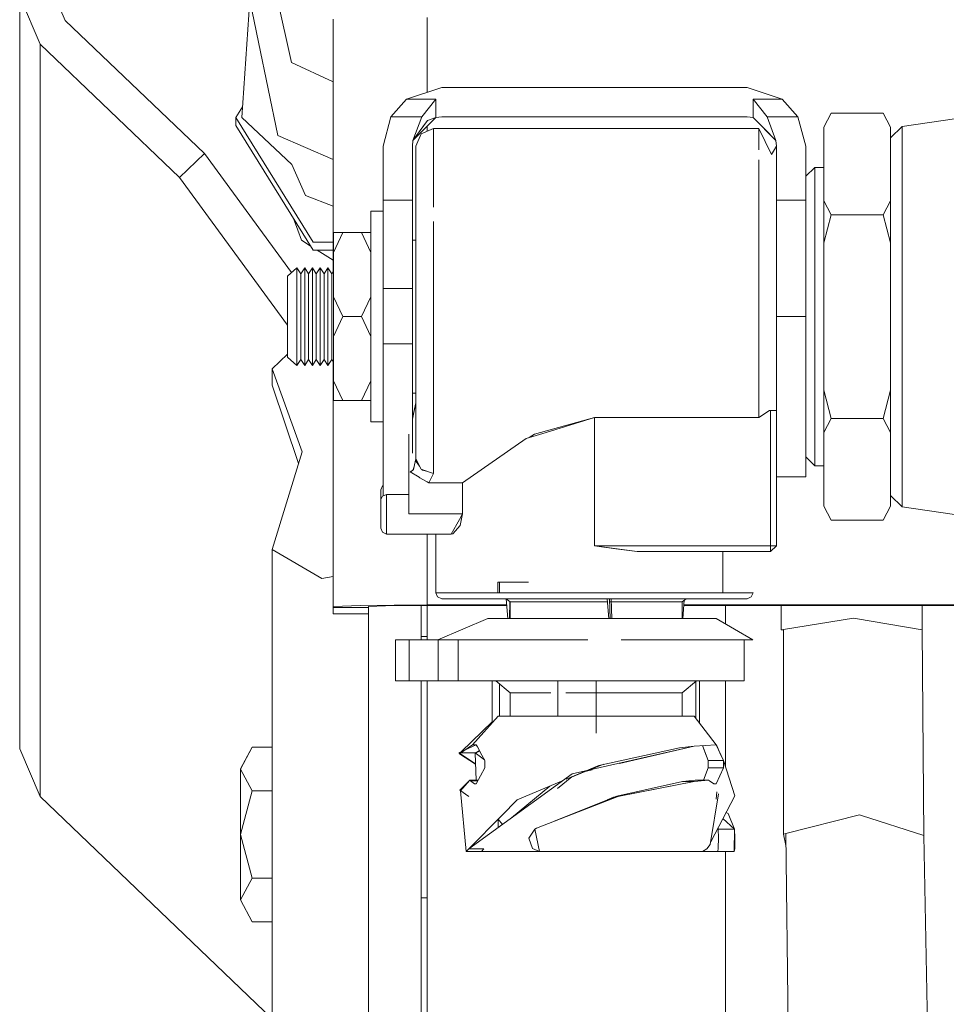
# Model space of a CAD drawing. Units: millimetres. Extents: x 967 to 8561, y -1553 to 1673.
# Drawn here: x 2678 to 2757, y -684 to -601 of the extents above; entities that cross this region are included whole.
import ezdxf

# ---------------------------------------------------------------- set-up
doc = ezdxf.new("R2010")
doc.units = ezdxf.units.MM
doc.layers.add('1', color=7, linetype='Continuous', true_color=0xffffff)

msp = doc.modelspace()

# ---------------------------------------------------------------- linework, layer by layer
at = {"layer": '1', "color": 18, "linetype": 'Continuous', "lineweight": 13}
for p, q in [((2699.007543, -593.131662), (2701.483758, -604.148091)), ((2678.328784, -598.532857), (2680.086167, -602.591873)), ((2678.328784, -662.551046), (2678.328784, -598.532857)), ((2681.328805, -598.532857), (2682.207377, -600.562395)), ((2697.915109, -598.836721), (2697.231563, -608.824075)), ((2697.915109, -598.836721), (2698.651822, -602.409185)), ((2682.207377, -600.562395), (2694.056781, -611.89884)), ((2705.016883, -621.94717), (2705.016883, -600.453259)), ((2713.01678, -606.684355), (2713.01678, -600.311221)), ((2680.086167, -602.591873), (2691.935332, -613.928379)), ((2680.086167, -666.610063), (2680.086167, -602.591873)), ((2700.292857, -610.368432), (2698.651822, -602.409185)), ((2705.016883, -605.807187), (2701.483758, -604.148091)), ((2714.263471, -606.270016), (2711.270602, -607.264699)), ((2740.263494, -606.270016), (2714.263471, -606.270016)), ((2740.263494, -606.270016), (2743.256362, -607.264699)), ((2711.270602, -607.264699), (2709.936412, -608.764709)), ((2711.270602, -607.264699), (2713.763507, -607.264699)), ((2713.763507, -607.264699), (2711.270602, -607.264699)), ((2713.763507, -607.264699), (2712.560924, -608.764709)), ((2712.560924, -608.764709), (2713.763507, -607.264699)), ((2713.763507, -607.264699), (2713.763507, -608.820499)), ((2713.763507, -607.264699), (2713.763507, -608.820499)), ((2740.763457, -607.264699), (2741.966041, -608.764709)), ((2743.256362, -607.264699), (2740.763457, -607.264699)), ((2740.763457, -607.264699), (2743.256362, -607.264699)), ((2740.763457, -608.820499), (2740.763457, -607.264699)), ((2741.966041, -608.764709), (2740.763457, -607.264699)), ((2740.763457, -608.820499), (2740.763457, -607.264699)), ((2744.590552, -608.764709), (2743.256362, -607.264699)), ((2697.294237, -607.90833), (2696.731599, -608.824075)), ((2696.731599, -608.824075), (2703.302415, -619.441629)), ((2696.731599, -609.508158), (2696.731599, -608.824075)), ((2701.499443, -612.83456), (2697.231563, -608.824075)), ((2709.263356, -611.270011), (2709.936412, -608.764709)), ((2712.560924, -608.764709), (2709.936412, -608.764709)), ((2709.936412, -608.764709), (2712.560924, -608.764709)), ((2712.560924, -608.764709), (2711.809905, -610.790134)), ((2711.809905, -610.790134), (2712.560924, -608.764709)), ((2713.763507, -608.820499), (2712.793859, -609.798134)), ((2713.04992, -609.086157), (2713.763507, -608.820499)), ((2714.263471, -608.770014), (2713.763507, -608.820499)), ((2714.263471, -608.770014), (2740.263494, -608.770014)), ((2740.263494, -608.770014), (2740.763457, -608.820499)), ((2741.733106, -609.798134), (2740.763457, -608.820499)), ((2740.763457, -608.820499), (2742.717059, -610.790134)), ((2744.590552, -608.764709), (2741.966041, -608.764709)), ((2744.590552, -608.764709), (2741.966041, -608.764709)), ((2742.717059, -610.790134), (2741.966041, -608.764709)), ((2742.717059, -610.790134), (2741.966041, -608.764709)), ((2745.26337, -611.270011), (2744.590552, -608.764709)), ((2746.787341, -609.646381), (2747.401269, -608.45101)), ((2747.401269, -608.45101), (2751.838, -608.45101)), ((2751.838, -608.45101), (2747.401269, -608.45101)), ((2752.45169, -609.646381), (2751.838, -608.45101)), ((2761.944564, -608.357311), (2753.467591, -609.584929)), ((2703.302415, -620.125652), (2696.731599, -609.508158)), ((2713.04992, -609.086157), (2711.809905, -610.790134)), ((2712.658437, -609.624864), (2711.809905, -610.790134)), ((2711.809905, -610.790134), (2712.793859, -609.798134)), ((2713.563474, -609.770001), (2712.502749, -610.209347)), ((2713.051016, -609.085749), (2712.658437, -609.624864)), ((2713.01678, -609.996438), (2713.01678, -609.573377)), ((2713.563474, -609.770001), (2713.563474, -612.420143)), ((2713.563474, -609.770001), (2741.263421, -609.770001)), ((2741.263421, -609.770001), (2741.263421, -611.576916)), ((2741.263421, -609.770001), (2742.324145, -611.966611)), ((2742.717059, -610.790134), (2741.733106, -609.798134)), ((2746.787341, -609.646381), (2746.787341, -615.915061)), ((2752.45169, -610.551179), (2753.467591, -609.584929)), ((2752.45169, -610.551179), (2752.45169, -609.646381)), ((2753.467591, -625.769974), (2753.467591, -609.584929)), ((2700.292857, -610.368432), (2705.016883, -612.393168)), ((2712.063344, -611.270011), (2712.502749, -610.209347)), ((2752.45169, -615.915061), (2752.45169, -610.551179)), ((2709.263356, -611.270011), (2709.263356, -615.862788)), ((2711.763413, -611.270011), (2711.809905, -610.790134)), ((2711.763413, -615.862788), (2711.763413, -611.270011)), ((2712.063344, -611.270011), (2712.063344, -617.322386)), ((2742.763551, -611.270011), (2742.324145, -611.966611)), ((2742.717059, -610.790134), (2742.763551, -611.270011)), ((2742.763551, -611.270011), (2742.763551, -615.862788)), ((2745.26337, -611.270011), (2745.26337, -615.862788)), ((2691.935332, -613.928379), (2694.056781, -611.89884)), ((2694.056781, -611.89884), (2701.461396, -622.030274)), ((2702.660592, -615.468741), (2701.499443, -612.83456)), ((2713.563474, -612.420143), (2713.563474, -616.448463)), ((2741.263421, -623.675586), (2741.263421, -612.420143)), ((2746.025355, -613.070012), (2745.26337, -613.831998)), ((2746.025355, -613.070012), (2746.787341, -613.070012)), ((2746.025355, -625.769974), (2746.025355, -613.070012)), ((2746.025355, -625.769974), (2746.025355, -613.070012)), ((2691.935332, -613.928379), (2701.130899, -626.510297)), ((2705.016883, -616.385898), (2702.660592, -615.468741)), ((2709.263356, -615.862788), (2709.263356, -623.385132)), ((2709.263356, -615.862788), (2711.763413, -615.862788)), ((2709.263356, -615.862788), (2711.763413, -615.862788)), ((2711.763413, -623.385132), (2711.763413, -615.862788)), ((2742.763551, -615.862788), (2745.26337, -615.862788)), ((2745.26337, -615.862788), (2742.763551, -615.862788)), ((2742.763551, -625.769974), (2742.763551, -615.862788)), ((2745.26337, -625.769974), (2745.26337, -615.862788)), ((2746.787341, -615.915061), (2746.787341, -619.501294)), ((2746.787341, -615.915061), (2747.401269, -617.110492)), ((2746.787341, -615.915061), (2747.401269, -617.110492)), ((2751.838, -617.110492), (2752.45169, -615.915061)), ((2751.838, -617.110492), (2752.45169, -615.915061)), ((2752.45169, -619.501294), (2752.45169, -615.915061)), ((2708.221944, -616.803766), (2708.221944, -618.62445)), ((2709.263356, -616.803766), (2708.221944, -616.803766)), ((2712.063344, -630.426885), (2712.063344, -617.322386)), ((2746.787341, -619.501294), (2747.401269, -617.110492)), ((2746.787341, -619.501294), (2747.401269, -617.110492)), ((2751.838, -617.110492), (2747.401269, -617.110492)), ((2747.401269, -617.110492), (2751.838, -617.110492)), ((2751.838, -617.110492), (2752.45169, -619.501294)), ((2752.45169, -619.501294), (2751.838, -617.110492)), ((2701.995404, -618.412376), (2701.63864, -617.437231)), ((2713.563474, -617.687942), (2713.563474, -628.644825)), ((2701.995404, -618.412376), (2702.310594, -619.274021)), ((2705.830367, -618.62445), (2705.047162, -620.318414)), ((2705.047162, -620.318414), (2705.830367, -618.62445)), ((2705.047162, -618.62445), (2705.047162, -620.318414)), ((2705.047162, -618.62445), (2705.830367, -618.62445)), ((2707.438739, -618.62445), (2705.830367, -618.62445)), ((2707.438739, -618.62445), (2708.221944, -620.318414)), ((2707.438739, -618.62445), (2708.221944, -618.62445)), ((2708.221944, -620.318414), (2707.438739, -618.62445)), ((2708.221944, -620.318414), (2708.221944, -618.62445)), ((2703.071807, -619.753023), (2702.310594, -619.274021)), ((2705.016883, -619.426446), (2703.302415, -619.441629)), ((2711.773665, -619.258047), (2711.773665, -625.769974)), ((2712.063344, -619.258047), (2711.773665, -619.258047)), ((2746.787341, -619.501294), (2746.787341, -632.038714)), ((2752.45169, -625.769974), (2752.45169, -619.501294)), ((2705.016883, -620.110469), (2703.302415, -620.125652)), ((2705.016883, -620.976983), (2703.658959, -620.122495)), ((2705.047162, -620.318414), (2705.047162, -624.076069)), ((2708.221944, -624.076069), (2708.221944, -620.318414)), ((2711.773665, -620.982112), (2711.763413, -620.982112)), ((2701.931031, -621.623577), (2701.130899, -622.316481)), ((2701.130899, -625.769974), (2701.130899, -622.316481)), ((2701.931031, -625.769974), (2701.931031, -621.623577)), ((2701.931031, -621.623577), (2702.261003, -622.118474)), ((2701.931031, -625.769974), (2701.931031, -621.623577)), ((2702.591212, -621.623159), (2702.261003, -622.118474)), ((2702.261003, -625.769974), (2702.261003, -622.118474)), ((2702.591212, -621.623159), (2702.921422, -622.118474)), ((2702.591212, -621.623159), (2702.591212, -629.916788)), ((2702.591212, -629.916788), (2702.591212, -621.623159)), ((2703.251632, -621.623159), (2702.921422, -622.118474)), ((2702.921422, -622.118474), (2702.921422, -629.421533)), ((2702.921422, -629.421533), (2702.921422, -622.118474)), ((2703.251632, -621.623159), (2703.581842, -622.118474)), ((2703.251632, -621.623159), (2703.251632, -629.916788)), ((2703.251632, -629.916788), (2703.251632, -621.623159)), ((2703.912051, -621.623159), (2703.581842, -622.118474)), ((2703.581842, -622.118474), (2703.581842, -629.421533)), ((2703.581842, -629.421533), (2703.581842, -622.118474)), ((2703.912051, -629.916788), (2703.912051, -621.623159)), ((2703.912051, -621.623159), (2704.242261, -622.118474)), ((2703.912051, -621.623159), (2703.912051, -629.916788)), ((2704.572471, -621.623159), (2704.242261, -622.118474)), ((2704.242261, -629.421533), (2704.242261, -622.118474)), ((2704.242261, -622.118474), (2704.242261, -629.421533)), ((2704.572471, -629.916788), (2704.572471, -621.623159)), ((2704.572471, -621.623159), (2704.90268, -622.118474)), ((2704.572471, -621.623159), (2704.572471, -629.916788)), ((2705.047162, -621.901752), (2704.90268, -622.118474)), ((2704.90268, -629.421533), (2704.90268, -622.118474)), ((2704.90268, -622.118474), (2704.90268, -629.421533)), ((2705.047162, -624.076069), (2705.830367, -625.769974)), ((2705.047162, -624.076069), (2705.047162, -627.463938)), ((2705.047162, -624.076069), (2705.830367, -625.769974)), ((2707.438739, -625.769974), (2708.221944, -624.076069)), ((2708.221944, -624.076069), (2707.438739, -625.769974)), ((2708.221944, -624.076069), (2708.221944, -625.769974)), ((2709.263356, -623.385132), (2711.763413, -623.385132)), ((2709.263356, -623.385132), (2711.763413, -623.385132)), ((2709.263356, -625.67854), (2709.263356, -623.385132)), ((2711.763413, -625.67854), (2711.763413, -623.385132)), ((2741.263421, -623.675586), (2741.263421, -628.644825)), ((2701.130899, -625.769974), (2701.130899, -629.223527)), ((2701.931031, -629.916431), (2701.931031, -625.769974)), ((2701.931031, -625.769974), (2701.931031, -629.916431)), ((2702.261003, -629.421533), (2702.261003, -625.769974)), ((2705.830367, -625.769974), (2705.047162, -627.463938)), ((2705.047162, -627.463938), (2705.830367, -625.769974)), ((2707.438739, -625.769974), (2705.830367, -625.769974)), ((2705.830367, -625.769974), (2707.438739, -625.769974)), ((2708.221944, -627.463938), (2707.438739, -625.769974)), ((2707.438739, -625.769974), (2708.221944, -627.463938)), ((2708.221944, -625.769974), (2708.221944, -627.463938)), ((2709.263356, -625.769974), (2709.263356, -625.67854)), ((2709.263356, -625.769974), (2709.263356, -628.093601)), ((2711.763413, -625.769974), (2711.763413, -625.67854)), ((2711.763413, -628.093601), (2711.763413, -625.769974)), ((2711.773665, -625.769974), (2711.773665, -632.2819)), ((2742.763551, -633.76999), (2742.763551, -625.769974)), ((2745.26337, -625.769974), (2742.763551, -625.769974)), ((2742.763551, -625.769974), (2745.26337, -625.769974)), ((2745.26337, -639.409901), (2745.26337, -625.769974)), ((2746.025355, -638.469995), (2746.025355, -625.769974)), ((2746.025355, -638.469995), (2746.025355, -625.769974)), ((2752.45169, -632.038714), (2752.45169, -625.769974)), ((2752.45169, -632.038714), (2752.45169, -625.769974)), ((2753.467591, -641.955079), (2753.467591, -625.769974)), ((2705.047162, -627.463938), (2705.047162, -631.221593)), ((2708.221944, -631.221593), (2708.221944, -627.463938)), ((2711.763413, -628.093601), (2709.263356, -628.093601)), ((2709.263356, -641.017445), (2709.263356, -628.093601)), ((2709.263356, -628.093601), (2711.763413, -628.093601)), ((2711.763413, -637.376192), (2711.763413, -628.093601)), ((2701.130899, -628.972482), (2699.835332, -630.2014)), ((2713.563474, -628.644825), (2713.563474, -630.908609)), ((2741.263421, -634.357751), (2741.263421, -628.644825)), ((2701.931031, -629.916431), (2701.130899, -629.223527)), ((2701.931031, -629.916431), (2702.261003, -629.421533)), ((2702.591212, -629.916788), (2702.261003, -629.421533)), ((2702.591212, -629.916788), (2702.921422, -629.421533)), ((2703.251632, -629.916788), (2702.921422, -629.421533)), ((2703.251632, -629.916788), (2703.581842, -629.421533)), ((2703.912051, -629.916788), (2703.581842, -629.421533)), ((2703.912051, -629.916788), (2704.242261, -629.421533)), ((2704.572471, -629.916788), (2704.242261, -629.421533)), ((2704.572471, -629.916788), (2704.90268, -629.421533)), ((2705.047162, -629.63823), (2704.90268, -629.421533)), ((2705.016883, -650.445403), (2705.016883, -629.592816)), ((2699.835332, -631.616355), (2699.835332, -630.2014)), ((2702.372582, -637.263955), (2699.835332, -630.2014)), ((2711.773665, -630.557896), (2711.763413, -630.557896)), ((2712.063344, -630.426885), (2712.063344, -637.863399)), ((2699.835332, -631.616355), (2702.070032, -638.256029)), ((2705.047162, -631.221593), (2705.830367, -632.915498)), ((2705.047162, -631.221593), (2705.047162, -632.915498)), ((2705.047162, -631.221593), (2705.830367, -632.915498)), ((2708.221944, -631.221593), (2707.438739, -632.915498)), ((2707.438739, -632.915498), (2708.221944, -631.221593)), ((2708.221944, -632.915498), (2708.221944, -631.221593)), ((2713.563474, -630.908609), (2713.563474, -639.114441)), ((2712.063344, -632.2819), (2711.773665, -632.2819)), ((2746.787341, -632.038714), (2747.401269, -634.429515)), ((2746.787341, -632.038714), (2746.787341, -635.624887)), ((2746.787341, -632.038714), (2747.401269, -634.429515)), ((2751.838, -634.429515), (2752.45169, -632.038714)), ((2751.838, -634.429515), (2752.45169, -632.038714)), ((2752.45169, -635.624887), (2752.45169, -632.038714)), ((2705.047162, -632.915498), (2705.830367, -632.915498)), ((2705.830367, -632.915498), (2707.438739, -632.915498)), ((2707.438739, -632.915498), (2708.221944, -632.915498)), ((2708.221944, -632.915498), (2708.221944, -634.736181)), ((2711.763413, -634.495133), (2712.063344, -633.101822)), ((2711.813481, -634.263099), (2712.063344, -633.101822)), ((2742.173465, -633.76999), (2741.263421, -634.357751)), ((2742.173465, -633.76999), (2741.263421, -634.357751)), ((2742.263349, -633.76999), (2742.173465, -633.76999)), ((2742.263349, -645.269991), (2742.263349, -633.76999)), ((2742.263349, -633.76999), (2742.263349, -645.269991)), ((2742.616923, -633.76999), (2742.263349, -633.76999)), ((2742.616923, -633.76999), (2742.763551, -633.76999)), ((2742.763551, -645.269991), (2742.763551, -633.76999)), ((2709.263356, -634.736181), (2708.221944, -634.736181)), ((2711.763413, -634.495576), (2711.813481, -634.263099)), ((2722.150357, -635.763706), (2727.263482, -634.357751)), ((2723.153623, -635.61833), (2727.263482, -634.357751)), ((2727.263482, -634.357751), (2741.263421, -634.357751)), ((2727.263482, -634.357751), (2727.263482, -645.269991)), ((2741.263421, -634.357751), (2727.263482, -634.357751)), ((2727.263482, -645.269991), (2727.263482, -634.357751)), ((2746.787341, -635.624887), (2747.401269, -634.429515)), ((2746.787341, -635.624887), (2747.401269, -634.429515)), ((2747.401269, -634.429515), (2751.838, -634.429515)), ((2751.838, -634.429515), (2747.401269, -634.429515)), ((2751.838, -634.429515), (2752.45169, -635.624887)), ((2752.45169, -635.624887), (2751.838, -634.429515)), ((2711.463483, -642.537833), (2711.463483, -635.770024)), ((2723.153623, -635.61833), (2721.448691, -636.141242)), ((2722.150357, -635.763706), (2721.712336, -636.06038)), ((2746.787341, -635.624887), (2746.787341, -641.893626)), ((2752.45169, -635.624887), (2752.45169, -640.988828)), ((2752.45169, -640.988828), (2752.45169, -635.624887)), ((2721.448691, -636.141242), (2716.038497, -639.903308)), ((2699.835332, -645.58369), (2702.372582, -637.263955)), ((2711.898835, -638.627113), (2712.063344, -637.863399)), ((2712.088378, -638.091029), (2712.063344, -637.863399)), ((2712.502749, -638.747991), (2712.063344, -637.863399)), ((2712.379149, -638.499164), (2712.088378, -638.091029)), ((2746.025355, -638.469995), (2745.26337, -637.708009)), ((2711.56338, -638.970376), (2711.666248, -638.928872)), ((2711.61917, -638.964714), (2711.56338, -638.970376)), ((2712.334426, -639.42063), (2711.56338, -638.970376)), ((2712.334296, -639.420451), (2711.56338, -638.970376)), ((2711.866649, -638.776303), (2711.61917, -638.964714)), ((2711.795413, -638.830537), (2711.890967, -638.620795)), ((2711.898835, -638.627113), (2711.866649, -638.776303)), ((2711.890967, -638.620795), (2711.908479, -638.582345)), ((2712.502749, -638.747991), (2712.573691, -638.772499)), ((2712.617906, -638.834656), (2712.573691, -638.772499)), ((2712.573691, -638.772499), (2713.563474, -639.114441)), ((2712.953837, -638.934017), (2712.617906, -638.834656)), ((2712.953837, -638.934017), (2713.563474, -639.114441)), ((2713.563474, -639.114441), (2713.161262, -639.903308)), ((2713.563474, -639.114441), (2713.161262, -639.903248)), ((2746.025355, -638.469995), (2746.787341, -638.469995)), ((2712.334426, -639.42063), (2712.399514, -639.496089)), ((2712.971242, -639.792324), (2712.399514, -639.496089)), ((2712.971242, -639.792324), (2713.026794, -639.824809)), ((2713.161262, -639.903248), (2712.971249, -639.792316)), ((2713.026794, -639.824809), (2713.161262, -639.903248)), ((2716.038497, -639.903308), (2713.161262, -639.903248)), ((2716.038497, -639.903308), (2713.161262, -639.903308)), ((2716.038497, -642.537833), (2716.038497, -639.903308)), ((2716.038497, -639.903308), (2716.038497, -642.537833)), ((2742.763551, -639.409901), (2745.26337, -639.409901)), ((2709.063561, -640.519978), (2709.20995, -640.166462)), ((2709.063561, -640.519978), (2709.063561, -641.308666)), ((2709.263356, -640.144342), (2709.20995, -640.166462)), ((2709.20995, -641.038359), (2709.063561, -641.308666)), ((2709.063561, -641.308666), (2709.063561, -642.347337)), ((2709.205028, -641.047449), (2709.208282, -641.039969)), ((2709.208282, -641.039969), (2709.563525, -640.899898)), ((2709.20995, -641.038359), (2709.563525, -640.899898)), ((2709.563525, -640.899898), (2711.463483, -640.899898)), ((2711.463483, -640.899898), (2709.563525, -640.899898)), ((2709.563525, -641.292454), (2709.563525, -640.899898)), ((2709.563525, -641.292454), (2709.563525, -642.27003)), ((2752.45169, -640.988828), (2753.467591, -641.955079)), ((2752.45169, -641.893626), (2752.45169, -640.988828)), ((2709.063561, -642.347337), (2709.063561, -643.76998)), ((2709.563525, -642.537833), (2709.563525, -642.27003)), ((2709.563525, -643.323899), (2709.563525, -642.537833)), ((2711.463483, -642.537833), (2716.038497, -642.537833)), ((2711.463483, -642.537833), (2716.038497, -642.537833)), ((2715.760024, -643.029631), (2716.038497, -642.537833)), ((2715.835126, -643.532635), (2716.038497, -642.537833)), ((2746.787341, -641.893626), (2747.401269, -643.088997)), ((2751.838, -643.088997), (2752.45169, -641.893626)), ((2761.944564, -643.183828), (2753.467591, -641.955079)), ((2709.563525, -643.323899), (2709.563525, -644.270004)), ((2715.057643, -644.270004), (2715.760024, -643.029631)), ((2751.838, -643.088997), (2747.401269, -643.088997)), ((2747.401269, -643.088997), (2751.838, -643.088997)), ((2709.20995, -644.123555), (2709.063561, -643.76998)), ((2709.20995, -644.123555), (2709.563525, -644.270004)), ((2715.216907, -644.239307), (2715.835126, -643.532635)), ((2709.563525, -644.270004), (2715.057643, -644.270004)), ((2713.01678, -650.303365), (2713.01678, -644.270004)), ((2713.763507, -649.269999), (2713.763507, -644.270004)), ((2715.216907, -644.239307), (2715.057643, -644.270004)), ((2699.835332, -645.58369), (2704.03889, -648.062349)), ((2699.835332, -645.58369), (2699.835332, -706.48265)), ((2733.026265, -645.269991), (2727.263482, -645.269991)), ((2727.263482, -645.269991), (2729.094537, -645.521523)), ((2733.026265, -645.269991), (2727.263482, -645.269991)), ((2727.263482, -645.269991), (2730.903419, -645.770014)), ((2728.394213, -645.425321), (2728.394213, -645.425319)), ((2728.394213, -645.425321), (2728.394213, -645.425319)), ((2728.545091, -645.446047), (2728.545091, -645.446045)), ((2729.094537, -645.521523), (2730.903419, -645.770014)), ((2730.903419, -645.770014), (2732.955553, -645.770014)), ((2732.955605, -645.770014), (2733.105757, -645.770014)), ((2733.176468, -645.269991), (2733.026299, -645.269991)), ((2733.176468, -645.269991), (2733.026299, -645.269991)), ((2733.105809, -645.770014), (2742.263349, -645.770014)), ((2742.263349, -645.269991), (2733.176503, -645.269991)), ((2742.263349, -645.269991), (2733.176503, -645.269991)), ((2738.185199, -649.269999), (2738.185199, -645.770014)), ((2742.263349, -645.269991), (2742.263349, -645.625235)), ((2742.763551, -645.269991), (2742.263349, -645.770014)), ((2742.616923, -645.269991), (2742.263349, -645.269991)), ((2742.263349, -645.625235), (2742.263349, -645.770014)), ((2742.616923, -645.269991), (2742.763551, -645.269991)), ((2704.03889, -648.062349), (2705.016883, -647.896685)), ((2719.025643, -649.269999), (2719.025643, -648.369969)), ((2721.645466, -648.369969), (2719.025643, -648.369969)), ((2719.175847, -648.369969), (2721.645466, -648.369969)), ((2719.175847, -649.269999), (2719.175847, -648.369969)), ((2713.763507, -649.269999), (2713.909896, -649.623574)), ((2713.763507, -649.269999), (2720.513375, -649.269999)), ((2714.263471, -649.770022), (2713.909896, -649.623574)), ((2720.763476, -649.770022), (2714.263471, -649.770022)), ((2719.750582, -649.770022), (2720.095189, -650.051356)), ((2719.885357, -651.45135), (2719.757759, -649.775881)), ((2719.885357, -651.45135), (2719.757759, -649.775881)), ((2720.02998, -651.45135), (2720.057273, -650.020402)), ((2720.02998, -651.45135), (2720.057273, -650.020402)), ((2720.095189, -650.051356), (2728.359501, -650.051356)), ((2720.095189, -650.051356), (2728.359501, -650.051356)), ((2720.095189, -651.45135), (2720.095189, -650.051356)), ((2720.513375, -649.269999), (2723.091634, -649.269999)), ((2732.389884, -649.770022), (2720.763476, -649.770022)), ((2723.091634, -649.269999), (2732.460596, -649.269999)), ((2728.493872, -651.45135), (2728.332499, -649.770022)), ((2728.590233, -651.45135), (2728.535542, -649.770022)), ((2728.590233, -651.45135), (2728.535542, -649.770022)), ((2728.544693, -650.051356), (2732.350099, -650.051356)), ((2728.544693, -650.051356), (2732.350099, -650.051356)), ((2728.740437, -651.45135), (2728.685745, -649.770022)), ((2732.350204, -650.051356), (2732.500303, -650.051356)), ((2732.350204, -650.051356), (2732.500303, -650.051356)), ((2732.540088, -649.770022), (2732.390014, -649.770022)), ((2732.460769, -649.269999), (2732.6108, -649.269999)), ((2732.500408, -650.051356), (2734.732183, -650.051356)), ((2732.500408, -650.051356), (2734.732183, -650.051356)), ((2733.763488, -649.770022), (2732.540218, -649.770022)), ((2732.610972, -649.269999), (2734.013351, -649.269999)), ((2740.263494, -649.770022), (2733.763488, -649.770022)), ((2734.013351, -649.269999), (2738.185199, -649.269999)), ((2735.07679, -649.770022), (2734.732183, -650.051356)), ((2734.732183, -651.45135), (2734.732183, -650.051356)), ((2734.909197, -649.906843), (2734.791573, -651.45135)), ((2738.185199, -649.269999), (2740.763457, -649.269999)), ((2740.263494, -649.770022), (2740.617068, -649.623574)), ((2740.763457, -649.269999), (2740.617068, -649.623574)), ((2705.016883, -650.445403), (2707.360061, -650.344969)), ((2705.016883, -650.533796), (2705.016883, -650.445403)), ((2705.016883, -650.533796), (2708.016904, -650.533796)), ((2705.016883, -651.048304), (2705.016883, -650.533796)), ((2707.360061, -650.344969), (2713.01678, -650.303365)), ((2708.016904, -650.445403), (2709.481271, -650.382639)), ((2708.016904, -650.533796), (2708.016904, -650.445403)), ((2708.016904, -702.463866), (2708.016904, -650.533796)), ((2709.481271, -650.382639), (2713.01678, -650.356592)), ((2712.516816, -650.360275), (2712.516816, -653.270007)), ((2713.00629, -650.356669), (2713.00629, -653.270007)), ((2713.01678, -650.303365), (2719.79793, -650.303365)), ((2713.01678, -650.356592), (2719.801984, -650.356592)), ((2734.874946, -650.356592), (2759.966882, -650.356592)), ((2734.878999, -650.303365), (2759.966882, -650.303365)), ((2738.406213, -650.356592), (2738.406213, -651.901485)), ((2743.160279, -652.431549), (2743.155413, -650.356592)), ((2755.155595, -652.431549), (2755.150756, -650.356592)), ((2705.016883, -651.048304), (2708.016904, -651.048304)), ((2718.191655, -651.45135), (2713.914187, -653.270007)), ((2720.095189, -651.45135), (2718.191655, -651.45135)), ((2720.031098, -651.392748), (2720.035561, -651.45135)), ((2729.032786, -651.45135), (2720.095189, -651.45135)), ((2720.095189, -651.45135), (2728.513893, -651.45135)), ((2729.032786, -651.45135), (2734.732183, -651.45135)), ((2734.732183, -651.45135), (2737.636121, -651.45135)), ((2740.747483, -653.270007), (2737.636121, -651.45135)), ((2743.342193, -652.401806), (2749.321731, -651.423396)), ((2749.494107, -651.453198), (2749.321731, -651.423396)), ((2755.155595, -652.431549), (2749.494107, -651.453198)), ((2743.342193, -652.401806), (2743.160279, -652.431549)), ((2743.342225, -652.462991), (2743.160279, -652.431549)), ((2743.351491, -669.798018), (2743.342193, -652.401806)), ((2755.308183, -669.91377), (2755.155595, -652.431549)), ((2710.311444, -656.769992), (2710.311444, -653.270007)), ((2710.311444, -653.270007), (2710.311444, -656.769992)), ((2710.311444, -653.270007), (2711.476119, -653.270007)), ((2711.476119, -653.270007), (2711.476119, -656.769992)), ((2711.476119, -653.270007), (2713.967116, -653.270007)), ((2711.476119, -656.769992), (2711.476119, -653.270007)), ((2712.516816, -652.999521), (2713.00629, -652.999521)), ((2713.967116, -656.769992), (2713.967116, -653.270007)), ((2713.967116, -653.270007), (2713.967116, -656.769992)), ((2715.415986, -653.270007), (2713.967116, -653.270007)), ((2715.661319, -653.270007), (2715.415986, -653.270007)), ((2715.661319, -656.769992), (2715.661319, -653.270007)), ((2715.661319, -656.769992), (2715.661319, -653.270007)), ((2726.707013, -653.270007), (2715.661319, -653.270007)), ((2729.525598, -653.270007), (2740.016969, -653.270007)), ((2729.525598, -653.270007), (2740.016969, -653.270007)), ((2740.016969, -653.270007), (2740.747483, -653.270007)), ((2740.016969, -653.270007), (2740.016969, -656.769992)), ((2710.311444, -656.769992), (2711.476119, -656.769992)), ((2711.476119, -656.769992), (2713.967116, -656.769992)), ((2712.516816, -656.769992), (2712.516816, -702.463866)), ((2713.00629, -656.769992), (2713.00629, -714.258791)), ((2715.415986, -656.769992), (2713.967116, -656.769992)), ((2715.415986, -656.769992), (2715.661319, -656.769992)), ((2726.707013, -656.769992), (2715.661319, -656.769992)), ((2718.563588, -660.331685), (2718.563588, -656.769992)), ((2718.563588, -660.331685), (2718.563588, -656.769992)), ((2718.870433, -656.769992), (2720.095189, -657.769979)), ((2724.140676, -659.770013), (2724.140676, -656.769992)), ((2724.140676, -659.770013), (2724.140676, -656.769992)), ((2726.707013, -656.769992), (2736.959489, -656.769992)), ((2727.413686, -661.226181), (2727.413686, -656.769992)), ((2735.956939, -656.769992), (2734.732183, -657.769979)), ((2736.205371, -660.350929), (2736.205371, -656.769992)), ((2736.205371, -656.769992), (2736.205371, -660.350929)), ((2736.959489, -656.769992), (2740.016969, -656.769992)), ((2738.406213, -656.769992), (2738.406213, -664.063557)), ((2719.191106, -657.031815), (2719.191106, -659.770013)), ((2719.191106, -659.770013), (2719.191106, -657.031815)), ((2735.891851, -659.94438), (2735.891851, -656.823135)), ((2735.891851, -659.94438), (2735.891851, -656.823135)), ((2720.095189, -657.769979), (2723.540149, -657.769979)), ((2720.095189, -657.769979), (2723.540149, -657.769979)), ((2720.095189, -659.770013), (2720.095189, -657.769979)), ((2724.830979, -657.769979), (2734.732183, -657.769979)), ((2724.830979, -657.769979), (2734.732183, -657.769979)), ((2734.732183, -659.770013), (2734.732183, -657.769979)), ((2719.069751, -659.770013), (2716.873439, -662.207187)), ((2719.069751, -659.770013), (2735.757382, -659.770013)), ((2735.757382, -659.770013), (2737.632783, -662.201882)), ((2718.563588, -660.258571), (2715.952505, -662.778842)), ((2678.328784, -662.551046), (2680.086167, -666.610063)), ((2698.112042, -662.399591), (2697.116883, -664.26623)), ((2697.116883, -664.246739), (2698.112042, -662.399591)), ((2699.835332, -662.399591), (2698.112042, -662.399591)), ((2715.708287, -662.892283), (2717.194589, -662.201882)), ((2715.76217, -662.962557), (2716.873439, -662.207187)), ((2717.194589, -662.201882), (2716.873439, -662.207187)), ((2717.291721, -662.379012), (2717.194589, -662.201882)), ((2717.291625, -662.379027), (2717.194589, -662.201882)), ((2717.291625, -662.379027), (2717.686208, -663.098515)), ((2717.686273, -663.098513), (2717.291729, -662.379026)), ((2726.49626, -664.430352), (2735.757382, -662.313045)), ((2727.624448, -663.952948), (2734.508308, -662.464322)), ((2729.397047, -663.8018), (2735.757382, -662.313045)), ((2734.508308, -662.464322), (2735.757382, -662.312985)), ((2735.757382, -662.313045), (2735.756891, -662.313045)), ((2735.757382, -662.312985), (2737.632783, -662.201882)), ((2737.632783, -662.201882), (2735.757382, -662.312985)), ((2736.475261, -662.340821), (2736.448124, -662.272064)), ((2736.44821, -662.272059), (2736.954959, -663.551928)), ((2736.475261, -662.340821), (2736.752303, -663.039924)), ((2738.239558, -663.551868), (2737.632783, -662.201882)), ((2737.702163, -662.356556), (2737.632783, -662.201882)), ((2737.702163, -662.356556), (2738.024028, -663.072468)), ((2715.708287, -662.892283), (2717.097076, -662.892283)), ((2715.708287, -662.892283), (2717.097076, -662.892283)), ((2715.708287, -662.892283), (2717.14273, -663.822448)), ((2715.784066, -662.941422), (2715.76217, -662.962557)), ((2717.143393, -663.843456), (2715.76217, -662.962557)), ((2717.097076, -662.892283), (2717.46636, -662.697642)), ((2717.097076, -662.892283), (2717.895179, -663.479492)), ((2717.114242, -662.919344), (2717.186818, -665.220083)), ((2717.477407, -662.717784), (2717.125421, -662.913139)), ((2717.934878, -663.551868), (2717.686208, -663.098515)), ((2717.934878, -663.551868), (2717.686289, -663.098542)), ((2736.752303, -663.039924), (2736.954959, -663.551928)), ((2738.239558, -663.551868), (2738.024028, -663.072468)), ((2697.116883, -664.246739), (2697.116883, -664.26623)), ((2697.116883, -664.26623), (2698.112042, -666.132928)), ((2697.116883, -664.26623), (2697.116883, -669.846715)), ((2717.194589, -665.520013), (2717.934878, -664.170028)), ((2717.934878, -664.170028), (2717.194589, -665.520013)), ((2717.934878, -663.551868), (2717.934878, -664.170028)), ((2717.934878, -664.170028), (2717.934878, -663.551868)), ((2727.624448, -663.952948), (2724.862305, -665.121776)), ((2726.768284, -664.368161), (2727.07084, -664.248587)), ((2727.07084, -664.248587), (2728.053749, -663.860112)), ((2727.413686, -664.113084), (2727.413686, -664.042134)), ((2736.539178, -665.220083), (2736.954959, -664.169968)), ((2736.954959, -664.169968), (2736.539178, -665.220083)), ((2738.239558, -663.551868), (2736.954959, -663.551928)), ((2736.954959, -663.551928), (2738.239558, -663.551868)), ((2736.954959, -664.169968), (2736.954959, -663.551928)), ((2736.954959, -664.169968), (2736.954959, -663.551928)), ((2736.954959, -664.169968), (2738.239558, -664.170028)), ((2738.239558, -664.170028), (2736.954959, -664.169968)), ((2737.632783, -665.520013), (2738.239558, -664.170028)), ((2738.239558, -664.170028), (2737.632783, -665.520013)), ((2738.239558, -664.170028), (2738.239558, -663.551868)), ((2738.239558, -664.170028), (2738.239558, -663.551868)), ((2739.210399, -666.532696), (2738.239558, -663.551868)), ((2725.376638, -664.686323), (2716.555389, -671.063901)), ((2725.327556, -664.9249), (2724.10766, -665.925594)), ((2725.297789, -664.949319), (2726.464519, -664.488212)), ((2725.376638, -664.686323), (2726.49626, -664.430352)), ((2726.229558, -664.543209), (2727.071558, -664.346124)), ((2716.645988, -665.220083), (2715.799125, -666.066886)), ((2715.849908, -666.125001), (2716.645988, -665.220083)), ((2717.359061, -665.220083), (2716.645988, -665.220083)), ((2716.697248, -665.258707), (2716.645988, -665.220083)), ((2716.697248, -665.258707), (2716.645988, -665.220083)), ((2716.645988, -665.220083), (2717.359061, -665.220083)), ((2716.697248, -665.258707), (2717.337881, -665.258707)), ((2716.697248, -665.258707), (2717.055829, -665.520013)), ((2716.697248, -665.258707), (2717.055829, -665.520013)), ((2716.697248, -665.258707), (2717.337881, -665.258707)), ((2717.055829, -665.520013), (2717.194589, -665.520013)), ((2723.459422, -665.71542), (2720.200192, -668.428784)), ((2724.650173, -665.211542), (2720.66954, -666.895987)), ((2729.156287, -666.569651), (2734.767469, -665.321411)), ((2729.369203, -666.578078), (2735.757382, -665.321411)), ((2729.390891, -666.569651), (2735.757382, -665.321411)), ((2735.842736, -665.220083), (2734.767469, -665.321411)), ((2735.842736, -665.220083), (2734.767469, -665.321411)), ((2734.767469, -665.321411), (2735.757382, -665.321411)), ((2735.757382, -665.321411), (2734.767469, -665.321411)), ((2736.97737, -665.220083), (2735.757382, -665.321411)), ((2735.757382, -665.321411), (2736.97737, -665.220083)), ((2736.97737, -665.220083), (2735.842736, -665.220083)), ((2735.842736, -665.220083), (2736.97737, -665.220083)), ((2737.057717, -665.270032), (2736.97737, -665.220083)), ((2737.057717, -665.270032), (2736.97737, -665.220083)), ((2737.42369, -665.520013), (2737.057717, -665.270032)), ((2737.057717, -665.270032), (2737.42369, -665.520013)), ((2737.42369, -665.520013), (2737.632783, -665.520013)), ((2680.086167, -666.610063), (2699.835332, -685.504719)), ((2698.112042, -666.132928), (2697.116883, -669.846715)), ((2699.835332, -666.132928), (2698.112042, -666.132928)), ((2716.574506, -666.597353), (2715.799125, -666.066886)), ((2716.33199, -671.270014), (2715.849908, -666.125001)), ((2722.336562, -669.284643), (2729.336293, -666.584552)), ((2729.156287, -666.569651), (2723.845287, -668.702664)), ((2728.352925, -666.892299), (2728.885682, -666.654409)), ((2729.022393, -666.623426), (2728.885682, -666.654409)), ((2729.390891, -666.569651), (2729.156287, -666.569651)), ((2729.390891, -666.569651), (2729.156287, -666.569651)), ((2729.336293, -666.584552), (2729.369203, -666.578078)), ((2729.390891, -666.569651), (2729.341939, -666.588672)), ((2737.125905, -670.699061), (2737.813504, -666.369737)), ((2737.16607, -670.446171), (2739.210399, -666.532696)), ((2737.611636, -666.823399), (2737.68847, -666.210341)), ((2720.66954, -666.895987), (2719.375642, -668.206872)), ((2719.375642, -668.206872), (2716.555389, -671.063901)), ((2738.199784, -668.467325), (2739.189895, -669.374288)), ((2738.637956, -668.053628), (2738.462878, -667.963681)), ((2738.637956, -668.053628), (2739.189895, -669.374288)), ((2743.549617, -669.748009), (2749.830993, -668.163062)), ((2749.998363, -668.216587), (2749.830993, -668.163062)), ((2755.308183, -669.91377), (2749.998363, -668.216587)), ((2719.419759, -668.993021), (2719.062367, -668.524232)), ((2719.069751, -669.24607), (2719.069751, -668.533917)), ((2719.069751, -668.533917), (2719.069751, -669.24607)), ((2722.173007, -669.374288), (2722.336562, -669.284643)), ((2737.786781, -669.257939), (2737.792762, -669.374348)), ((2697.116883, -675.407589), (2697.116883, -669.846715)), ((2698.112042, -673.560501), (2697.116883, -669.846715)), ((2722.173007, -669.374288), (2721.687348, -670.14295)), ((2721.687348, -670.14295), (2721.987041, -671.027125)), ((2722.574981, -671.270014), (2722.173007, -669.374288)), ((2739.189895, -669.374288), (2737.792762, -669.374348)), ((2739.189895, -669.374288), (2737.792762, -669.374348)), ((2737.792762, -669.374348), (2737.812074, -670.115114)), ((2737.812074, -670.115114), (2737.803968, -670.997978)), ((2739.153417, -671.270014), (2739.189895, -669.374288)), ((2739.189895, -669.374288), (2739.211829, -670.143009)), ((2739.211829, -670.143009), (2739.201339, -671.027185)), ((2743.549617, -669.748009), (2743.351491, -669.798018)), ((2743.563108, -670.768468), (2743.351491, -669.798018)), ((2743.782313, -687.349022), (2743.549617, -669.748009)), ((2755.658658, -687.665642), (2755.308183, -669.91377)), ((2721.987041, -671.027125), (2722.574981, -671.270014)), ((2737.125905, -670.699061), (2736.843379, -671.063901)), ((2737.803968, -670.997978), (2737.760575, -671.270014)), ((2739.153417, -671.270014), (2739.201339, -671.027185)), ((2716.33199, -671.270014), (2716.555389, -671.063901)), ((2716.555389, -671.063901), (2716.33199, -671.270014)), ((2716.33199, -671.270014), (2717.646869, -671.270014)), ((2716.555389, -671.063901), (2717.843803, -671.063901)), ((2716.555389, -671.063901), (2717.843803, -671.063901)), ((2717.646869, -671.270014), (2717.843803, -671.063901)), ((2717.843803, -671.063901), (2717.646869, -671.270014)), ((2717.646869, -671.270014), (2722.574981, -671.270014)), ((2722.574981, -671.270014), (2735.757382, -671.270014)), ((2735.757382, -671.270014), (2736.465486, -671.270014)), ((2736.465486, -671.270014), (2736.843379, -671.063901)), ((2736.843379, -671.063901), (2736.465486, -671.270014)), ((2736.465486, -671.270014), (2737.760575, -671.270014)), ((2739.153417, -671.270014), (2737.760575, -671.270014)), ((2738.406213, -671.270014), (2738.406213, -699.603733)), ((2698.112042, -673.560501), (2697.116883, -675.407589)), ((2699.835332, -673.560501), (2698.112042, -673.560501)), ((2713.00629, -675.219954), (2712.516816, -675.219954)), ((2697.116883, -675.407589), (2698.112042, -677.254737)), ((2699.835332, -677.254737), (2698.112042, -677.254737))]:
    msp.add_line(p, q, dxfattribs=at)

doc.saveas('drawing.dxf')
